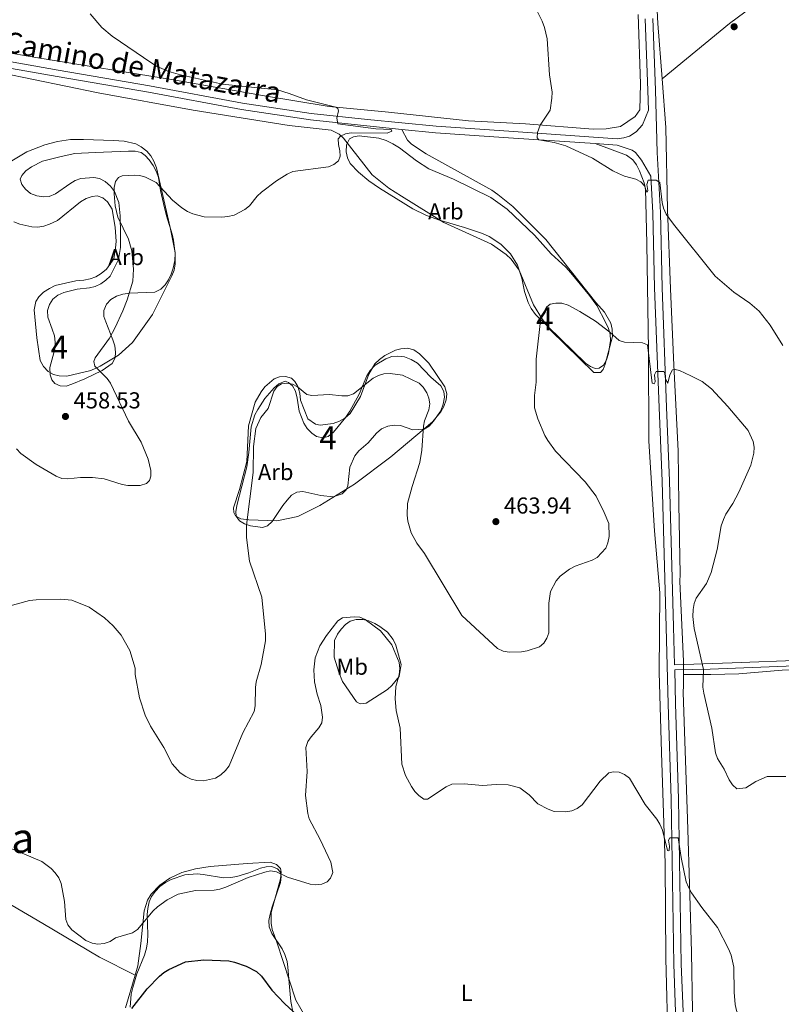
# Model space of a CAD drawing. Units: metres. Extents: x 587185 to 594086, y 4710473 to 4715189.
# Drawn here: x 587506 to 587836, y 4713712 to 4714139 of the extents above; entities that cross this region are included whole.
import ezdxf
from ezdxf.enums import TextEntityAlignment as Align

# ---------------------------------------------------------------- set-up
doc = ezdxf.new("R2010")
doc.units = ezdxf.units.M
doc.header["$MEASUREMENT"] = 0
doc.linetypes.add('DGN Style 3', pattern=[104.17988, 74.4142, -29.76568])
for name, color, linetype, lineweight in [('Nivel 21', 7, 'Continuous', 0), ('Nivel 35', 7, 'Continuous', 0), ('Nivel 36', 7, 'Continuous', 0), ('Nivel 37', 7, 'Continuous', 0), ('Nivel 4', 7, 'Continuous', 0), ('Nivel 41', 7, 'Continuous', 0), ('Nivel 44', 7, 'Continuous', 0), ('Nivel 45', 7, 'Continuous', 0), ('Nivel 48', 7, 'Continuous', 0), ('Nivel 5', 7, 'Continuous', 0), ('Nivel 57', 7, 'Continuous', 0), ('Nivel 7', 7, 'Continuous', 0)]:
    doc.layers.add(name, color=color, linetype=linetype, lineweight=lineweight)
doc.styles.add('Style-Arial', font='txt')
doc.styles.add('Style-Arial Narrow', font='txt')
doc.styles.add('Style-Helvetica-Narrow-Oblique', font='txt')
doc.styles.add('Style-Times New Roman', font='txt')

# ---------------------------------------------------------------- blocks, each defined once
blk = doc.blocks.new('5PATER')
at = {"layer": 'Nivel 7', "linetype": 'Continuous', "lineweight": 0}
h = blk.add_hatch(color=51, dxfattribs=at)
edge = h.paths.add_edge_path()
edge.add_ellipse((0, 0.1), major_axis=(-11, -11.1), ratio=0.999422, start_angle=0, end_angle=360)

msp = doc.modelspace()

# ---------------------------------------------------------------- linework, layer by layer
at = {"layer": 'Nivel 21', "color": 7, "linetype": 'Continuous', "lineweight": 0}
for points in [[(587403.19, 4714139.49, 455.33), (587417.64, 4714137.74, 455.22), (587456.61, 4714129.84, 455.01), (587488.08, 4714123.59, 456.57), (587522.33, 4714117.56, 457.06), (587561.92, 4714110.74, 458.94), (587602.26, 4714103.22, 460.9), (587632.06, 4714098.72, 461.39), (587656.41, 4714096.15, 462.21), (587686.18, 4714093.22, 462.62), (587717.81, 4714091.05, 461.8), (587764.68, 4714087.84, 461.23), (587767.61, 4714088.15, 461.06), (587770.13, 4714088.86, 460.98), (587772.96, 4714090.81, 460.82), (587775.75, 4714093.9, 460.74), (587778.33, 4714100.24, 460.74)], [(587789.64, 4713859.7, 468.5), (587789.2, 4713876.13, 468.06), (587787.46, 4713939.43, 467.82), (587786.18, 4713971.41, 466.92), (587784.21, 4714023.21, 464.3), (587783.49, 4714055.78, 462.42), (587782.09, 4714081.86, 461.35), (587781.33, 4714108.82, 460.45), (587780.15, 4714139.9, 459.88)], [(587796.69, 4713473.03, 471.21), (587797.14, 4713476.3, 470.92), (587801.01, 4713509.42, 469.94), (587801.72, 4713525.04, 469.68), (587802.04, 4713540.6, 469.6), (587801.72, 4713566.5, 469.86), (587800.22, 4713597.28, 470.76), (587798.79, 4713628.44, 472.64), (587797.09, 4713656.77, 473.95), (587794.95, 4713683.31, 474.28), (587793.31, 4713709.39, 474.44), (587792.53, 4713729.91, 473.95), (587791.34, 4713801.63, 470.27), (587790.1, 4713842.77, 468.96), (587789.7, 4713857.54, 468.56), (587805.15, 4713857.75, 464.58), (587837.98, 4713859.04, 460.04), (587875.31, 4713859.9, 458.43), (587909.85, 4713861.18, 454.72), (587941.61, 4713861.83, 451.29), (587962.42, 4713861.18, 449.92), (587976.1, 4713859.28, 448.34), (587986.62, 4713855.2, 447.06)]]:
    msp.add_polyline3d(points, dxfattribs=at)
at = {"layer": 'Nivel 21', "color": 7, "linetype": 'DGN Style 3', "lineweight": 0}
for points in [[(587778.33, 4714100.24, 460.74), (587778.1, 4714108.71, 460.45), (587776.92, 4714139.77, 459.88)], [(587222.88, 4714081.13, 455.86), (587232.88, 4714083.62, 455.99), (587256.48, 4714089.96, 456.48), (587267.64, 4714092.95, 457.18), (587284.21, 4714098.14, 457.75), (587295.14, 4714102.07, 457.82), (587311.2, 4714108.62, 457.46), (587316.52, 4714111, 457.22), (587344.59, 4714124.29, 457.14), (587356.29, 4714129.31, 456.78), (587364.25, 4714132.02, 456.5), (587372.38, 4714134.24, 456.2), (587380.62, 4714135.96, 455.86), (587388.8, 4714137.15, 455.5), (587402.98, 4714136.7, 455.33), (587417.19, 4714134.98, 455.22), (587456.06, 4714127.1, 455.01), (587487.57, 4714120.84, 456.57), (587521.86, 4714114.81, 457.06), (587561.43, 4714108, 458.94), (587601.8, 4714100.46, 460.9), (587631.7, 4714095.95, 461.39), (587656.13, 4714093.38, 462.21), (587671.4, 4714091.87, 462.42)], [(587671.4, 4714091.87, 462.42), (587685.94, 4714090.43, 462.62), (587717.62, 4714088.27, 461.8), (587755.26, 4714085.69, 461.34)], [(587755.26, 4714085.69, 461.34), (587764.73, 4714085.04, 461.23), (587771.24, 4714082.89, 461.39), (587772.73, 4714081.86, 461.56), (587775.34, 4714078.48, 461.56), (587779.4, 4714071.54, 461.77), (587780.26, 4714055.66, 462.42), (587780.98, 4714023.11, 464.3), (587782.95, 4713971.28, 466.92), (587784.23, 4713939.32, 467.82), (587785.96, 4713876.04, 468.06), (587786.87, 4713842.68, 468.96), (587788.11, 4713801.55, 470.27), (587789.29, 4713729.83, 473.95), (587790.08, 4713709.23, 474.44), (587791.72, 4713683.08, 474.28), (587793.86, 4713656.54, 473.95), (587795.56, 4713628.27, 472.64), (587796.98, 4713597.13, 470.76), (587798.48, 4713566.4, 469.86), (587798.53, 4713562.53, 469.82)], [(587789.64, 4713859.7, 468.5), (587814.64, 4713860.56, 463.21), (587851.32, 4713861.85, 460), (587894.02, 4713862.71, 456.06), (587927.28, 4713864.21, 452.48), (587946.74, 4713864, 450.6), (587961.76, 4713863.35, 449.91), (587972.49, 4713862.28, 448.65), (587981.07, 4713859.92, 447.71), (587986.86, 4713857.34, 447)]]:
    msp.add_polyline3d(points, dxfattribs=at)
at = {"layer": 'Nivel 35', "color": 92, "linetype": 'DGN Style 3', "lineweight": 0}
for points in [[(587709.93, 4714062.37, 467.98), (587717.08, 4714057.29, 468.06), (587728.87, 4714045.94, 468.31), (587736.16, 4714037.92, 468.31), (587742.43, 4714032.09, 468.56), (587744.61, 4714029.68, 468.56), (587752.76, 4714019.88, 468.72), (587755.89, 4714015.45, 468.8), (587759.82, 4714007.93, 469.21), (587760.94, 4714005.5, 469.86), (587761.65, 4714003.06, 470.11), (587761.87, 4714000.28, 470.27), (587761.02, 4713994.62, 471.01), (587760.09, 4713991.98, 471.09), (587758.76, 4713989.58, 471.34), (587756.98, 4713988.31, 471.34), (587755.27, 4713988.19, 471.34), (587753.12, 4713989.04, 471.34), (587750.96, 4713990.47, 471.34), (587729.3, 4714011.59, 470.6), (587727.45, 4714014.16, 470.6), (587726.08, 4714016.75, 470.6), (587724.58, 4714021.63, 470.44), (587723.47, 4714027.41, 470.44), (587721.55, 4714032.93, 470.27), (587718.49, 4714037.85, 470.11), (587714.31, 4714042.1, 470.03), (587709.16, 4714045.42, 469.94), (587706.35, 4714046.67, 469.86), (587698.6, 4714049.36, 469.7), (587687.24, 4714052.62, 469.13), (587681.79, 4714054.71, 468.88), (587676.17, 4714057.45, 468.64), (587661.65, 4714066.37, 468.8), (587657, 4714069.54, 468.8), (587652.5, 4714073.29, 469.21), (587648.98, 4714077.14, 469.21), (587647.78, 4714079.48, 469.21), (587647.15, 4714082.09, 469.21), (587647.41, 4714085.12, 469.13), (587648.66, 4714087.76, 469.04), (587650.36, 4714088.7, 469.04), (587652.89, 4714089, 469.04), (587661.34, 4714088.05, 469.04), (587664.55, 4714087.05, 469.04), (587667.44, 4714085.65, 469.04), (587670.35, 4714083.83, 469.04), (587677.67, 4714078.26, 469.04), (587683.07, 4714074.78, 469.04), (587693.72, 4714070.28, 469.04), (587709.93, 4714062.37, 467.98)], [(587548.46, 4714035.47, 467.27), (587549.33, 4714040.64, 466.28), (587549.36, 4714046.62, 465.63), (587549.19, 4714054.38, 465.14), (587548.65, 4714060.1, 465.06), (587546.75, 4714064.97, 464.65), (587544.98, 4714067.3, 464.57), (587542.72, 4714069.3, 464.57), (587540.16, 4714070.55, 464.81), (587537.7, 4714070.98, 464.81), (587532.06, 4714070.53, 465.22), (587529.71, 4714069.66, 465.14), (587527.36, 4714068.3, 465.22), (587521.08, 4714063.91, 465.22), (587518.4, 4714062.78, 465.06), (587515.87, 4714062.64, 465.22), (587513.08, 4714062.99, 465.3), (587510.36, 4714064.08, 465.3), (587508.19, 4714065.91, 465.22), (587506.51, 4714067.92, 465.22), (587505.88, 4714070.28, 465.22), (587506.5, 4714071.93, 465.22), (587508.26, 4714073.85, 465.3), (587510.76, 4714075.62, 465.22), (587515.45, 4714078.02, 465.38), (587523.66, 4714080.16, 466.12), (587529.53, 4714081.36, 466.12), (587538.27, 4714081.8, 466.61), (587552.82, 4714082.45, 466.37), (587555.69, 4714082.43, 466.37), (587558.24, 4714081.83, 466.37), (587559.98, 4714080.56, 466.37), (587561.74, 4714078.72, 466.37), (587563.51, 4714076.22, 466.37), (587564.88, 4714073.47, 466.37), (587565.76, 4714070.95, 466.37), (587566.7, 4714065.41, 466.45), (587567.97, 4714059.71, 467.27), (587569.32, 4714054.42, 467.35), (587571.79, 4714046.38, 468.66), (587572.34, 4714043.77, 468.58), (587573.04, 4714037.98, 468.66), (587572.86, 4714034.95, 468.66), (587572.19, 4714031.74, 468.66), (587571.35, 4714029.02, 468.66), (587570.18, 4714026.62, 468.58), (587568.76, 4714024.47, 468.49), (587566.83, 4714022.62, 468.49), (587564.24, 4714021.34, 468.33), (587553.29, 4714020.85, 468.41), (587550.27, 4714020.46, 468.41), (587547.59, 4714019.58, 468.41), (587545.09, 4714018.05, 468.66), (587543.25, 4714016.04, 469.15), (587542.08, 4714013.4, 469.15), (587542.06, 4714010.7, 469.64), (587542.93, 4714008.35, 470.29), (587546.05, 4714000.56, 470.54), (587546.84, 4713998.04, 470.46), (587547.23, 4713995.27, 470.38), (587546.96, 4713992.73, 470.13), (587545.7, 4713990.33, 470.05), (587541.43, 4713987.37, 469.97), (587533.91, 4713983.68, 469.72), (587528.23, 4713981.35, 469.56), (587525.8, 4713980.56, 469.23), (587523.17, 4713980.66, 468.98), (587520.78, 4713981.68, 468.9), (587519.52, 4713983.2, 468.74), (587518.81, 4713985.48, 468.49), (587518.74, 4713988.58, 468.41), (587520.86, 4713996.57, 467.92), (587521.04, 4713999.6, 467.76), (587520.65, 4714002.37, 467.68), (587519.76, 4714005.3, 467.68), (587517.77, 4714010.49, 467.43), (587517.62, 4714013.35, 467.43), (587518.54, 4714015.99, 467.43), (587520.05, 4714018.23, 467.43), (587522.14, 4714020, 467.59), (587524.81, 4714021.12, 467.68), (587530.59, 4714022.55, 467.59), (587535.89, 4714023.16, 468.08), (587538.34, 4714023.71, 468.17), (587540.76, 4714024.91, 468.25), (587542.94, 4714026.43, 468.17), (587544.78, 4714028.19, 467.84), (587548.46, 4714035.47, 467.27)], [(587645.47, 4713933.84, 473.75), (587641.58, 4713932.53, 473.67), (587636.16, 4713933.14, 473.67), (587628.43, 4713934.85, 473.67), (587625.74, 4713934.55, 473.58), (587623.56, 4713933.27, 473.58), (587621.56, 4713931.02, 473.58), (587619.73, 4713928.77, 473.58), (587615.14, 4713921.8, 473.75), (587613.06, 4713919.95, 473.67), (587610.86, 4713919.25, 473.34), (587605.77, 4713919.95, 472.93), (587603.14, 4713920.88, 472.44), (587600.9, 4713922.13, 471.95), (587599.46, 4713924.07, 471.62), (587599.42, 4713925.95, 471.38), (587599.77, 4713928.82, 471.38), (587604.14, 4713945.6, 471.29), (587604.99, 4713951.68, 471.13), (587605.97, 4713962.91, 471.13), (587607.65, 4713968.02, 471.38), (587608.83, 4713970.42, 471.29), (587611.91, 4713975.23, 471.21), (587615.98, 4713979.82, 471.87), (587618.07, 4713981.59, 472.03), (587620.74, 4713982.63, 472.03), (587622.23, 4713982.17, 472.11), (587623.98, 4713980.65, 472.44), (587625.18, 4713978.31, 472.6), (587625.9, 4713975.38, 472.52), (587626.76, 4713969.67, 473.09), (587628.84, 4713964.48, 473.01), (587630.36, 4713962.22, 473.09), (587632.29, 4713960.14, 473.09), (587634.37, 4713958.63, 473.01), (587637.16, 4713958.04, 473.01), (587639.44, 4713958.74, 473.01), (587641.69, 4713960.59, 472.93), (587647.02, 4713967.09, 472.77), (587648.85, 4713969.67, 472.52), (587652.86, 4713977.04, 471.7), (587656.2, 4713985.05, 471.21), (587657.62, 4713987.37, 471.29), (587659.78, 4713989.55, 471.29), (587664.46, 4713992.35, 471.29), (587667.06, 4713993.31, 471.29), (587669.67, 4713993.53, 471.38), (587672.46, 4713993.18, 471.46), (587675.35, 4713992.02, 471.46), (587678.09, 4713990.45, 471.46), (587683.87, 4713984.44, 471.54), (587688.29, 4713980.61, 471.54), (587689.57, 4713978.18, 471.87), (587689.79, 4713975.73, 472.11), (587689.28, 4713972.7, 472.03), (587688.2, 4713969.81, 472.03), (587685.11, 4713965.32, 472.44), (587683.19, 4713963.23, 472.77), (587681.1, 4713961.8, 472.77), (587676.19, 4713961.52, 472.85), (587670.75, 4713963.53, 472.77), (587668.05, 4713963.55, 472.77), (587665.28, 4713963.16, 472.85), (587662.6, 4713962.04, 473.01), (587660.35, 4713960.19, 473.09), (587656.68, 4713955.94, 473.18), (587652.75, 4713952.41, 473.42), (587651, 4713950.33, 473.42), (587648.82, 4713945.37, 473.83), (587647.93, 4713937.33, 473.83), (587647.15, 4713935.6, 473.75), (587645.47, 4713933.84, 473.75)], [(587553.51, 4713711.25, 481.56), (587553.96, 4713716.91, 480.74), (587554.63, 4713719.79, 480.42), (587556.46, 4713725.72, 480.01), (587559.8, 4713733.81, 478.62), (587560.55, 4713736.77, 478.45), (587560.98, 4713739.56, 478.04), (587561.24, 4713742.68, 477.96), (587560.96, 4713751.34, 477.23), (587561.15, 4713754.05, 477.06), (587561.74, 4713756.92, 477.06), (587562.83, 4713759.24, 476.98), (587564.5, 4713761.57, 476.65), (587566.42, 4713763.49, 476.41), (587568.84, 4713765.26, 476.33), (587571.34, 4713766.63, 476.08), (587577.19, 4713768.56, 475.34), (587582.58, 4713769.01, 474.94), (587585.2, 4713768.82, 474.69), (587594.07, 4713767.3, 474.2), (587597.18, 4713767.45, 474.2), (587599.78, 4713767.92, 474.2), (587604.98, 4713769.5, 474.2), (587610.01, 4713771.5, 474.85), (587612.46, 4713772.04, 475.02), (587614.99, 4713772.18, 475.02), (587617.46, 4713771.25, 475.43), (587618.64, 4713769.89, 475.92), (587619.01, 4713767.93, 476.16), (587618.66, 4713765.31, 476.24), (587616.97, 4713760.28, 476.74), (587615.05, 4713754.67, 476.82), (587614.22, 4713751.55, 477.14), (587613.71, 4713748.84, 477.47), (587613.77, 4713746.06, 477.72), (587614.9, 4713743.14, 477.8), (587619.46, 4713736.53, 478.78), (587620.66, 4713734.1, 478.78), (587621.55, 4713731.09, 479.19), (587621.93, 4713728.56, 479.52), (587622.61, 4713719.99, 479.84), (587623.16, 4713713.7, 480.91), (587624.26, 4713708.41, 481.4)]]:
    msp.add_polyline3d(points, dxfattribs=at)
at = {"layer": 'Nivel 36', "color": 92, "linetype": 'Continuous', "lineweight": 0}
for points in [[(587784.26, 4714113.86, 460.03), (587782.38, 4714137.82, 460.03), (587780.41, 4714178.28, 458.72), (587779.13, 4714214, 457), (587779.07, 4714215.93, 456.96), (587777.51, 4714234.37, 454.66), (587777.33, 4714241.64, 454.44), (587776.43, 4714300.87, 452.96), (587776.04, 4714315.08, 452.64), (587775.41, 4714322.58, 452.31), (587774.26, 4714327.45, 452.05), (587773.13, 4714330.49, 451.87), (587764.5, 4714350.12, 450.41), (587758.05, 4714366.27, 448.45), (587755.47, 4714372.72, 447.98), (587746.09, 4714396.19, 447.57), (587732.56, 4714431.11, 445.65), (587728.29, 4714442.72, 445.75), (587723.15, 4714458.45, 446.15), (587723.07, 4714461.92, 446.15), (587724.07, 4714463.68, 446.15), (587732.6, 4714464.33, 445.87)], [(587784.26, 4714113.86, 460.03), (587813.51, 4714137.74, 457.74), (587840.71, 4714158.07, 458.23), (587869.97, 4714181.3, 457.49), (587888, 4714194.79, 456.43), (587892.68, 4714197.67, 456.51), (587900.46, 4714200.96, 456.43)], [(587773.8, 4714141.71, 459.51), (587774.88, 4714111.62, 460.08), (587774.56, 4714100.41, 460.16), (587772.58, 4714097.42, 460.16), (587766.13, 4714093.1, 460.49), (587760.01, 4714092.15, 460.82), (587754.29, 4714092.02, 460.82), (587724.95, 4714094.23, 461.47), (587700.21, 4714095.56, 462.21), (587665.52, 4714099.38, 462.7), (587639.86, 4714101.83, 462.21), (587610.87, 4714106.59, 461.55), (587573.17, 4714113.28, 460.98), (587512.66, 4714122.98, 457.38), (587482.68, 4714128.2, 455.99), (587435.94, 4714136.82, 454.68), (587408.41, 4714141.94, 454.68)], [(587497.6, 4714116.39, 457.03), (587539.68, 4714107.67, 457.52), (587580.84, 4714100.16, 459.97), (587622.54, 4714093.55, 461.28), (587640.75, 4714091.5, 462.02), (587644.22, 4714089.86, 462.02), (587645.98, 4714088.1, 462.02), (587658.53, 4714072.1, 461.94), (587665.77, 4714066.37, 461.94), (587671.17, 4714062.97, 461.94), (587689.59, 4714051.44, 464.06), (587710.24, 4714042.16, 464.64), (587716.56, 4714037.64, 464.8), (587718.74, 4714035.56, 464.8), (587722.2, 4714030.89, 464.8), (587728.42, 4714015.73, 465.37), (587732.41, 4714009.43, 465.53), (587736.03, 4714004.6, 465.78), (587754.6, 4713986.45, 468.07), (587757.54, 4713986.51, 468.07), (587758.66, 4713987.68, 468.07), (587759.51, 4713989.99, 467.99), (587762.76, 4714002.01, 467.01), (587762.61, 4714005.2, 466.52), (587761.98, 4714007.8, 466.35), (587759.26, 4714012.57, 465.53), (587755.48, 4714016.74, 465.45), (587733.84, 4714044.16, 462.84), (587719.54, 4714058.48, 462.75), (587713.04, 4714063.66, 462.59), (587710.46, 4714065.48, 462.59), (587681.97, 4714081.21, 462.67), (587675.49, 4714085.48, 462.26), (587673.74, 4714087.25, 462.26), (587671.4, 4714091.87, 462.42)], [(587793.55, 4713855.54, 467.56), (587793.51, 4713861.29, 467.56), (587791.92, 4713895.78, 467.06), (587792.1, 4713898.98, 467.06), (587791.5, 4713929.4, 467.88), (587791.24, 4713952.46, 467.8), (587789.27, 4713989.65, 466.49), (587787.88, 4714022.75, 464.04), (587786.54, 4714057.17, 462.08), (587785.91, 4714092.74, 460.03), (587784.26, 4714113.86, 460.03)], [(587500.09, 4714076.86, 459.09), (587508.65, 4714082.12, 459.58), (587516.52, 4714085.16, 459.33), (587522.05, 4714086.67, 459.17), (587527.59, 4714087.45, 458.84), (587533.24, 4714087.41, 458.1), (587546.26, 4714087.05, 457.94), (587550.92, 4714086.82, 458.6), (587555.94, 4714085.62, 458.68), (587558.34, 4714084.29, 458.84), (587560.68, 4714082.46, 458.92), (587562.44, 4714080.45, 458.92), (587563.8, 4714078.03, 459.09), (587564.93, 4714075.19, 459.58), (587570.9, 4714049.3, 462.2), (587573.02, 4714038.47, 462.2), (587572.97, 4714033.4, 462.52), (587572.54, 4714030.85, 462.6), (587571.62, 4714028.29, 462.85), (587563.15, 4714011.58, 464.65), (587554.5, 4713999.44, 463.91), (587548.49, 4713993.99, 463.01), (587540.58, 4713989.15, 461.7), (587536.52, 4713987.34, 461.54), (587526.02, 4713984.9, 460.8), (587522.75, 4713984.99, 460.56), (587520.2, 4713985.51, 460.4), (587517.96, 4713986.85, 460.23), (587515.87, 4713989.01, 459.99), (587514.5, 4713991.68, 459.66), (587512.98, 4714001.46, 459.41), (587511.89, 4714013.55, 459.25), (587512.63, 4714017.25, 459.25), (587513.89, 4714019.32, 459.09), (587515.97, 4714021.25, 458.84), (587518.47, 4714022.86, 458.76), (587521.06, 4714024.14, 458.76), (587529.94, 4714026.22, 459.25), (587533.45, 4714026.46, 459.74), (587536.14, 4714027.01, 459.99), (587538.65, 4714027.97, 459.99), (587540.99, 4714029.33, 459.99), (587543.32, 4714031.18, 460.07), (587546.41, 4714035.75, 460.64), (587547.21, 4714040.43, 460.64), (587547.39, 4714043.46, 460.64), (587547.01, 4714049.26, 460.31), (587545.69, 4714057.33, 459.99), (587543.66, 4714060.4, 459.82), (587541.65, 4714062.24, 459.74), (587539.26, 4714063, 459.66), (587537.06, 4714062.71, 459.58), (587534.46, 4714061.83, 459.5), (587532.04, 4714060.38, 459.41), (587521.99, 4714052.39, 459.25), (587518.59, 4714050.76, 458.68), (587516.07, 4714049.97, 458.51), (587513.46, 4714049.5, 458.43), (587510.92, 4714049.61, 458.27), (587505.66, 4714050.8, 457.86), (587503.02, 4714051.72, 457.78)], [(587755.26, 4714085.69, 461.34), (587768.78, 4714080.75, 461.34), (587771.53, 4714078.6, 461.34), (587773.14, 4714076.43, 461.34), (587774.42, 4714073.84, 461.34), (587776.42, 4714068.65, 461.34), (587777.05, 4714066.05, 461.43), (587777.57, 4714042.41, 463.63), (587778.27, 4713996.04, 466.42), (587778.5, 4713956.61, 468.62), (587780.99, 4713917.8, 467.64), (587783.23, 4713890.94, 467.48), (587782.93, 4713856.48, 468.3), (587784.03, 4713821.66, 469.52), (587785.51, 4713773.58, 472.3), (587785.93, 4713732.36, 474.6), (587786.8, 4713693.27, 475.25), (587790.28, 4713657.92, 474.35), (587792.58, 4713617.14, 471.98), (587795.6, 4713569.68, 470.02), (587796.31, 4713567.24, 470.02), (587798.53, 4713562.53, 469.82)], [(587635.85, 4713928.72, 468.43), (587626.22, 4713924, 468.18), (587617.18, 4713922.17, 467.69), (587604.98, 4713922.55, 465.98), (587601.53, 4713923.05, 465.81), (587599.21, 4713924.31, 465.49), (587598.45, 4713925.68, 465.32), (587598.32, 4713927.8, 465.24), (587600.92, 4713935.72, 465), (587604.17, 4713947.82, 464.75), (587604.89, 4713963.29, 464.67), (587607.69, 4713973.58, 464.75), (587610.29, 4713978.06, 464.75), (587611.88, 4713980.22, 464.75), (587615.98, 4713983.67, 464.83), (587618.33, 4713984.54, 464.83), (587620.94, 4713984.68, 464.83), (587623.5, 4713983.92, 465), (587625, 4713982.56, 465.24), (587626.28, 4713980.3, 465.49), (587627.08, 4713977.45, 465.49), (587627.39, 4713974.51, 466.06), (587630.6, 4713966.4, 467.2), (587633.92, 4713964.02, 467.2), (587635.98, 4713963.58, 467.2), (587641.6, 4713964.36, 467.2), (587644.28, 4713965.31, 467.04), (587646.63, 4713966.59, 466.96), (587648.95, 4713968.69, 466.88), (587653.46, 4713975.99, 466.8), (587657.08, 4713985.72, 466.14), (587659.68, 4713990.2, 465.98), (587661.61, 4713992.12, 465.81), (587663.94, 4713993.81, 465.57), (587668.55, 4713996.12, 465.57), (587670.99, 4713996.75, 465.49), (587673.77, 4713996.98, 465.32), (587676.57, 4713996.22, 465.16), (587679.06, 4713994.48, 465.16), (587683, 4713990.47, 465.16), (587690.01, 4713980.24, 465.16), (587690.9, 4713977.23, 465.16), (587690.63, 4713974.53, 465.16), (587689.63, 4713971.72, 465.16), (587688.29, 4713969.4, 465.16), (587684.62, 4713964.98, 465.24), (587666.64, 4713949.86, 466.63), (587650.78, 4713938.05, 467.69), (587635.85, 4713928.72, 468.43)], [(587645.64, 4713852.4, 472.17), (587643.99, 4713856.45, 472.26), (587642.05, 4713863.04, 472.01), (587642.21, 4713870.24, 471.93), (587643.38, 4713872.97, 471.93), (587644.97, 4713875.13, 471.76), (587646.89, 4713877.13, 471.6), (587648.98, 4713878.57, 471.36), (587651.5, 4713879.28, 471.27), (587654.45, 4713879.27, 471.19), (587657, 4713878.75, 470.95), (587659.64, 4713877.58, 470.78), (587661.88, 4713876.32, 470.62), (587665.12, 4713873.86, 470.54), (587667.65, 4713870.72, 470.38), (587668.77, 4713868.13, 470.29), (587671, 4713859.75, 470.38), (587670.13, 4713854.58, 471.03), (587667.03, 4713850.75, 471.27), (587665.18, 4713848.99, 471.76), (587655.82, 4713843.05, 472.75), (587653.21, 4713842.75, 472.66), (587651.64, 4713843.61, 472.66), (587645.64, 4713852.4, 472.17)], [(587882.04, 4713858.56, 459.17), (587853.92, 4713857.94, 461.48), (587844.68, 4713857.65, 461.56), (587836.26, 4713857.3, 462.05), (587817.48, 4713855.82, 464.84), (587805.38, 4713855.55, 465.73), (587793.55, 4713855.54, 467.56)], [(587806.58, 4713471.73, 470.09), (587802.58, 4713478.76, 469.6), (587802.34, 4713482.03, 469.36), (587802.55, 4713487.11, 469.11), (587805.76, 4713515.73, 469.27), (587805.77, 4713530.21, 469.27), (587803.91, 4713588.02, 469.85), (587802.09, 4713622.42, 471.56), (587801.61, 4713651.12, 473.61), (587801.52, 4713658.73, 473.69), (587801.18, 4713666.99, 473.69), (587799.07, 4713688.05, 474.1), (587797.36, 4713709.69, 473.69), (587796.96, 4713735.13, 473.28), (587796.25, 4713759.9, 471.4), (587795.19, 4713792.93, 469.6), (587793.4, 4713847.63, 467.88), (587793.58, 4713850.66, 467.56), (587793.55, 4713855.54, 467.56)], [(587406.23, 4713809.93, 470.07), (587439.69, 4713791.44, 473.26), (587477.4, 4713769.94, 473.5), (587515.69, 4713747.56, 471.78), (587540.15, 4713732.89, 472.36), (587555.64, 4713725.1, 473.67)], [(587555.64, 4713725.1, 473.67), (587556.79, 4713729.08, 473.22), (587558.22, 4713738.77, 471.66), (587559.62, 4713753.03, 470.03), (587560.99, 4713757.64, 469.78), (587562.57, 4713760.22, 469.54), (587566.41, 4713764.15, 469.05), (587570.68, 4713767.19, 468.96), (587575.86, 4713769.68, 468.72), (587581.88, 4713771.2, 468.56), (587588.15, 4713772.16, 468.47), (587604.32, 4713773.5, 468.8), (587614.21, 4713774.04, 470.27), (587617.02, 4713773.04, 470.6), (587618.77, 4713771.36, 470.6), (587619.05, 4713769.74, 470.68), (587618.71, 4713766.86, 470.76), (587614.61, 4713752.21, 472.48), (587614.63, 4713747.71, 473.14), (587615.1, 4713744.86, 473.14), (587617.11, 4713739.34, 473.87), (587625.44, 4713714.32, 474.12), (587629.7, 4713706.73, 474.28)], [(587551.55, 4713710.96, 475.26), (587555.64, 4713725.1, 473.67)]]:
    msp.add_polyline3d(points, dxfattribs=at)
at = {"layer": 'Nivel 4', "color": 30, "linetype": 'Continuous', "lineweight": 30, "elevation": 475, "flags": 128}
msp.add_lwpolyline([(587554.18, 4713710.62), (587560.91, 4713719.18), (587566.27, 4713724.6), (587568.14, 4713726.28), (587570.26, 4713727.61), (587577.56, 4713730.86), (587585.44, 4713731.75), (587596.27, 4713731.25), (587598.73, 4713730.8), (587603.78, 4713729.06), (587608.29, 4713726.68), (587610.43, 4713724.61), (587615.03, 4713718.62), (587620.39, 4713712.83), (587630.02, 4713704.06)], dxfattribs=at)
at = {"layer": 'Nivel 5', "color": 30, "linetype": 'Continuous', "lineweight": 0, "flags": 128}
for points, elevation in [([(587729.88, 4714143.48), (587732.15, 4714138.85), (587733.18, 4714136.07), (587734.38, 4714131.11), (587735.41, 4714115.49), (587736.54, 4714108.02), (587736.48, 4714105.38), (587735.64, 4714100.27), (587731.3, 4714093.76), (587730.23, 4714090.48), (587730.04, 4714088.2), (587730.79, 4714087.29), (587737.45, 4714086.2), (587742.42, 4714084.75), (587754.03, 4714079.34), (587762.93, 4714073.93), (587765.36, 4714072.75), (587767.91, 4714071.64), (587772.78, 4714070.26), (587775.02, 4714069.06), (587776.8, 4714067.29), (587777.1, 4714065.74), (587777.75, 4714064.64), (587778.01, 4714065.34), (587777.67, 4714067.99), (587778.2, 4714069.84), (587781.63, 4714069.9), (587783.24, 4714068.86), (587784.24, 4714060.18), (587784.84, 4714057.7), (587785.99, 4714055.14), (587789.18, 4714050.72), (587807.23, 4714028.28), (587815.29, 4714021.3), (587822.28, 4714016.58), (587826.33, 4714013.02), (587831.14, 4714007.01), (587836.63, 4713998.22)], 460), ([(587660.1, 4714092.16), (587643.54, 4714094.24), (587643.17, 4714096.7), (587643.94, 4714099.86), (587643.57, 4714100.9), (587642.71, 4714101.49), (587630.01, 4714104.67), (587622.46, 4714107.48), (587617.44, 4714108.98), (587593.61, 4714111.54), (587575.33, 4714115.47), (587570.28, 4714116.98), (587565.23, 4714119.19), (587562.85, 4714120.64), (587545.71, 4714132.33), (587541.28, 4714136.06), (587536.22, 4714142.03)], 460), ([(587504.25, 4713953.34), (587506.15, 4713951.35), (587512.68, 4713946.57), (587521.37, 4713941.46), (587523.94, 4713940.46), (587526.44, 4713940.26), (587532, 4713940.85), (587537.21, 4713940.84), (587542.29, 4713940.36), (587550.02, 4713937.91), (587552.56, 4713937.45), (587557.85, 4713937.44), (587560.55, 4713938.29), (587561.92, 4713939.63), (587562.52, 4713941.42), (587562.45, 4713943.92), (587561.98, 4713946.39), (587561.26, 4713948.83), (587558.23, 4713956.16), (587552.79, 4713965.35), (587545.04, 4713981.77), (587543.5, 4713983.86), (587538.18, 4713989.25), (587537.79, 4713991.15), (587538.32, 4713992.78), (587544.55, 4714001.38), (587547.01, 4714006), (587550.4, 4714013.18), (587552.26, 4714017.93), (587554.72, 4714025.99), (587554.91, 4714031.25), (587554.28, 4714039.19), (587552.84, 4714044.24), (587548.19, 4714053.8), (587547.07, 4714058.72), (587546.53, 4714063.98), (587546.65, 4714066.62), (587547.21, 4714069.22), (587548.45, 4714070.97), (587550.05, 4714071.76), (587555.19, 4714072.07), (587557.74, 4714071.85), (587560.15, 4714071.2), (587564.77, 4714068.78), (587571.94, 4714061.14), (587575.87, 4714057.88), (587578.32, 4714056.29), (587580.66, 4714055.27), (587585.63, 4714053.99), (587593.28, 4714053.78), (587595.95, 4714054.08), (587598.57, 4714054.63), (587603.31, 4714057.17), (587605.22, 4714058.78), (587608.6, 4714062.89), (587610.54, 4714064.67), (587616.98, 4714069.62), (587621.62, 4714072.38), (587624.11, 4714073.58), (587639.5, 4714075.66), (587641.86, 4714076.7), (587643.83, 4714078.28), (587644.57, 4714080.22), (587644.52, 4714082.63), (587643.83, 4714085.32), (587643.73, 4714087.82), (587644.69, 4714088.99), (587646.93, 4714089.99), (587649.41, 4714090.33), (587664.92, 4714090.18), (587667.07, 4714091.1), (587666.69, 4714091.85), (587660.1, 4714092.16)], 460), ([(587617.22, 4713980.41), (587619.15, 4713981.54), (587621.41, 4713981.81), (587624, 4713981.43), (587626.12, 4713980.27), (587630.2, 4713976.97), (587632.32, 4713976.46), (587639.98, 4713976.91), (587645.28, 4713976.27), (587648, 4713976.38), (587650.34, 4713977.26), (587658.98, 4713984.03), (587661.22, 4713985.21), (587663.61, 4713985.91), (587666.31, 4713986.05), (587671.61, 4713985.29), (587678.91, 4713981.86), (587680.67, 4713980.09), (587682.14, 4713977.63), (587683.13, 4713975.32), (587683.48, 4713972.79), (587683.08, 4713970.32), (587681.18, 4713965.55), (587680.68, 4713963.1), (587680, 4713952.72), (587679.12, 4713947.44), (587675.8, 4713937.07), (587673.78, 4713929.59), (587673.64, 4713924.54), (587674, 4713921.92), (587675.42, 4713916.91), (587677.8, 4713912.42), (587681.14, 4713907.92), (587697.34, 4713881.1), (587712.9, 4713866.76), (587715.3, 4713865.63), (587717.9, 4713865.12), (587723.3, 4713865.36), (587725.76, 4713865.79), (587731.06, 4713867.5), (587732.88, 4713869.04), (587734.18, 4713871.17), (587735.1, 4713873.6), (587735.12, 4713886.39), (587735.82, 4713891.44), (587738.24, 4713896.03), (587740, 4713898.14), (587744.11, 4713901.23), (587746.48, 4713902.47), (587753.87, 4713905.12), (587756.12, 4713906.22), (587759.77, 4713910.23), (587760.66, 4713912.56), (587761.24, 4713915.32), (587761.18, 4713920.94), (587759.18, 4713925.79), (587755.58, 4713932.75), (587750.86, 4713938.96), (587738, 4713952.3), (587734.68, 4713956.89), (587733.44, 4713959.06), (587730.39, 4713966.31), (587728.93, 4713971.17), (587728.95, 4713976.42), (587729.68, 4713982.19), (587729.62, 4713992.2), (587731.67, 4714010.29), (587734.04, 4714014.83), (587735.76, 4714016.01), (587738.18, 4714016.58), (587740.68, 4714016.47), (587743.52, 4714015.68), (587748.6, 4714012.96), (587755.42, 4714008.68), (587761.59, 4714003.92), (587765.56, 4714000.39), (587767.94, 4713999.61), (587775.72, 4713999.33), (587777.9, 4713998.44), (587779.86, 4713981.81), (587780.78, 4713981.59), (587781.17, 4713982.4), (587780.99, 4713985.47), (587781.64, 4713986.84), (587785.06, 4713986.86), (587785.46, 4713985.99), (587785.66, 4713983.51), (587786.67, 4713981.79), (587787.53, 4713985.38), (587788.75, 4713987.54), (587789.97, 4713987.78), (587791.74, 4713987.26), (587796.76, 4713985.03), (587801.62, 4713982.51), (587805.73, 4713979.41), (587812.82, 4713971.75), (587821.62, 4713961.34), (587823.74, 4713956.58), (587824.15, 4713954.11), (587823.96, 4713951.39), (587822.72, 4713946.26)], 465), ([(587499.87, 4713884.82), (587509.92, 4713887.54), (587512.73, 4713887.88), (587523.28, 4713888.22), (587528.24, 4713887.66), (587535.72, 4713884.69), (587542.35, 4713880.01), (587546.13, 4713876.56), (587549.64, 4713872.59), (587553.39, 4713865.83), (587555.62, 4713858.18), (587555.75, 4713855.54), (587557.62, 4713845.3), (587560.07, 4713837.78), (587562.39, 4713833.11), (587568.11, 4713823.79), (587571.76, 4713816.72), (587575.23, 4713812.87), (587577.62, 4713811.2), (587580, 4713810.04), (587582.43, 4713809.45), (587585.26, 4713809.43), (587590.56, 4713810.56), (587592.9, 4713811.97), (587594.89, 4713813.84), (587596.41, 4713815.84), (587602.34, 4713830.13), (587607.27, 4713839.47), (587607.75, 4713841.92), (587607.82, 4713849.86), (587608.16, 4713852.33), (587610.38, 4713859.87), (587612.18, 4713870.07), (587612.23, 4713872.96), (587610.59, 4713889.08), (587605.3, 4713904.66), (587604, 4713914.92), (587604, 4713920.26), (587606.86, 4713943.09), (587607.04, 4713954.36), (587607.97, 4713962.21), (587610.22, 4713966.87), (587613.37, 4713970.81), (587615.83, 4713978.34), (587617.22, 4713980.41)], 465), ([(587822.72, 4713946.26), (587817.59, 4713934.53), (587814.92, 4713929.69), (587811.86, 4713925.04), (587810.85, 4713922.75), (587809.86, 4713919.94), (587808.09, 4713909.66), (587805.51, 4713899.7), (587803.51, 4713894.97), (587798.95, 4713888.61), (587798.11, 4713886.25), (587797.7, 4713883.7), (587797.56, 4713880.59), (587798.16, 4713875.44), (587802.26, 4713857.59), (587801.96, 4713849.93), (587802.28, 4713847.45), (587805.88, 4713832.16), (587807.45, 4713821.48), (587808.25, 4713819.11), (587811.1, 4713814.48), (587813.3, 4713809.76), (587814.73, 4713807.64), (587816.63, 4713805.93), (587820.51, 4713806.36), (587824.86, 4713809.11), (587829.78, 4713811.22), (587837.91, 4713811.22)], 465), ([(587539.44, 4713738.53), (587542.26, 4713738.79), (587544.78, 4713739.75), (587547.17, 4713741.26), (587554.6, 4713743.4), (587556.64, 4713744.84), (587563.57, 4713752.98), (587565.4, 4713754.7), (587569.6, 4713757.81), (587574.29, 4713760.2), (587581.84, 4713761.76), (587589.89, 4713761.97), (587592.35, 4713762.38), (587594.96, 4713763.19), (587604.71, 4713767.41), (587611.95, 4713769.83), (587614.41, 4713770.28), (587617.02, 4713769.96), (587621.73, 4713767.64), (587631.65, 4713764.6), (587634.12, 4713764.23), (587636.72, 4713764.49), (587638.98, 4713765.57), (587640.39, 4713767.18), (587641.49, 4713769.68), (587640.53, 4713774.16), (587635.97, 4713783.87), (587631.16, 4713792.85), (587630.54, 4713795.27), (587629.59, 4713802.94), (587630.25, 4713813.4), (587629.71, 4713823.86), (587630.55, 4713826.44), (587631.96, 4713828.51), (587635.36, 4713832.42), (587636.62, 4713834.58), (587636.88, 4713836.93), (587636.19, 4713841.98), (587634.63, 4713846.98), (587633.52, 4713852.34), (587633.18, 4713857.57), (587633.8, 4713862.76), (587635.84, 4713867.9), (587638.73, 4713872.39), (587643.53, 4713878.77), (587645.6, 4713880.12), (587650.62, 4713880.55), (587653.19, 4713880.28), (587655.52, 4713879.36), (587662.13, 4713874.37), (587666.95, 4713868.3), (587668.1, 4713865.84), (587670.14, 4713860.66), (587670.49, 4713858.09), (587670.15, 4713855.3), (587668.73, 4713850.26), (587668.49, 4713844.96), (587668.96, 4713839.82), (587670.61, 4713832.27), (587671.32, 4713816.64), (587672.89, 4713811.65), (587675.55, 4713806.92), (587677, 4713804.78), (587678.71, 4713802.96), (587680.84, 4713801.47), (587682.5, 4713801.37), (587690.56, 4713806.78), (587693.01, 4713807.93), (587698.41, 4713808.05), (587706.29, 4713807.33), (587712.2, 4713807.81), (587717.42, 4713807.62), (587722.58, 4713806.29), (587726.59, 4713803.3), (587730.34, 4713799.43), (587734.81, 4713797.06), (587737.41, 4713796.06), (587742.49, 4713795.9), (587745.12, 4713796.33), (587747.37, 4713797.41), (587749.5, 4713798.95), (587757.38, 4713809.29), (587761.1, 4713812.78), (587763.07, 4713813.23), (587765.68, 4713813.09), (587767.97, 4713812.11), (587770.05, 4713810.48), (587776.91, 4713799.07), (587781.98, 4713792.74), (587783.26, 4713790.59), (587784.36, 4713788.01), (587786.58, 4713779.22), (587786.9, 4713779.03), (587787.28, 4713779.12), (587787.44, 4713781.1), (587787.07, 4713783.65), (587787.61, 4713784.66), (587791.25, 4713784.69), (587792.5, 4713776.1), (587794.72, 4713765.63), (587795.64, 4713763.3)], 470), ([(587501.21, 4713780.37), (587515.21, 4713774.34), (587519.28, 4713771.29), (587520.99, 4713769.47), (587522.55, 4713767.27), (587523.57, 4713764.8), (587525.08, 4713756.98), (587525.59, 4713749.26), (587526.52, 4713746.93), (587528.26, 4713744.81), (587534.34, 4713740.18), (587536.98, 4713739), (587539.44, 4713738.53)], 470), ([(587795.64, 4713763.3), (587796.96, 4713760.79), (587801.42, 4713754.4), (587808.23, 4713745.84), (587813.07, 4713736.5), (587814.24, 4713733.71), (587815.33, 4713728.56), (587815.56, 4713717.69), (587815.98, 4713712.32), (587816.5, 4713709.81), (587818.69, 4713705.1), (587825.79, 4713697.36), (587828.79, 4713693.33), (587830.17, 4713691.09), (587832.13, 4713686.37), (587838.71, 4713666.02)], 470)]:
    msp.add_lwpolyline(points, dxfattribs=dict(at, elevation=elevation))
at = {"layer": 'Nivel 57', "color": 92, "linetype": 'DGN Style 3', "lineweight": 0}
for points in [[(587709.93, 4714062.37, 467.98), (587693.72, 4714070.28, 469.04), (587683.07, 4714074.78, 469.04), (587677.67, 4714078.26, 469.04), (587670.35, 4714083.83, 469.04), (587667.44, 4714085.65, 469.04), (587664.55, 4714087.05, 469.04), (587661.34, 4714088.05, 469.04), (587652.89, 4714089, 469.04), (587650.36, 4714088.7, 469.04), (587648.66, 4714087.76, 469.04), (587647.41, 4714085.12, 469.13), (587647.15, 4714082.09, 469.21), (587647.78, 4714079.48, 469.21), (587648.98, 4714077.14, 469.21), (587652.5, 4714073.29, 469.21), (587657, 4714069.54, 468.8), (587661.65, 4714066.37, 468.8), (587676.17, 4714057.45, 468.64), (587681.79, 4714054.71, 468.88), (587687.24, 4714052.62, 469.13), (587698.6, 4714049.36, 469.7), (587706.35, 4714046.67, 469.86), (587709.16, 4714045.42, 469.94), (587714.31, 4714042.1, 470.03), (587718.49, 4714037.85, 470.11), (587721.55, 4714032.93, 470.27), (587723.47, 4714027.41, 470.44), (587724.58, 4714021.63, 470.44), (587726.08, 4714016.75, 470.6), (587727.45, 4714014.16, 470.6), (587729.3, 4714011.59, 470.6), (587750.96, 4713990.47, 471.34), (587753.12, 4713989.04, 471.34), (587755.27, 4713988.19, 471.34), (587756.98, 4713988.31, 471.34), (587758.76, 4713989.58, 471.34), (587760.09, 4713991.98, 471.09), (587761.02, 4713994.62, 471.01), (587761.87, 4714000.28, 470.27), (587761.65, 4714003.06, 470.11), (587760.94, 4714005.5, 469.86), (587759.82, 4714007.93, 469.21), (587755.89, 4714015.45, 468.8), (587752.76, 4714019.88, 468.72), (587744.61, 4714029.68, 468.56), (587742.43, 4714032.09, 468.56), (587736.16, 4714037.92, 468.31), (587728.87, 4714045.94, 468.31), (587717.08, 4714057.29, 468.06)], [(587548.46, 4714035.47, 467.27), (587544.78, 4714028.19, 467.84), (587542.94, 4714026.43, 468.17), (587540.76, 4714024.91, 468.25), (587538.34, 4714023.71, 468.17), (587535.89, 4714023.16, 468.08), (587530.59, 4714022.55, 467.59), (587524.81, 4714021.12, 467.68), (587522.14, 4714020, 467.59), (587520.05, 4714018.23, 467.43), (587518.54, 4714015.99, 467.43), (587517.62, 4714013.35, 467.43), (587517.77, 4714010.49, 467.43), (587519.76, 4714005.3, 467.68), (587520.65, 4714002.37, 467.68), (587521.04, 4713999.6, 467.76), (587520.86, 4713996.57, 467.92), (587518.74, 4713988.58, 468.41), (587518.81, 4713985.48, 468.49), (587519.52, 4713983.2, 468.74), (587520.78, 4713981.68, 468.9), (587523.17, 4713980.66, 468.98), (587525.8, 4713980.56, 469.23), (587528.23, 4713981.35, 469.56), (587533.91, 4713983.68, 469.72), (587541.43, 4713987.37, 469.97), (587545.7, 4713990.33, 470.05), (587546.96, 4713992.73, 470.13), (587547.23, 4713995.27, 470.38), (587546.84, 4713998.04, 470.46), (587546.05, 4714000.56, 470.54), (587542.93, 4714008.35, 470.29), (587542.06, 4714010.7, 469.64), (587542.08, 4714013.4, 469.15), (587543.25, 4714016.04, 469.15), (587545.09, 4714018.05, 468.66), (587547.59, 4714019.58, 468.41), (587550.27, 4714020.46, 468.41), (587553.29, 4714020.85, 468.41), (587564.24, 4714021.34, 468.33), (587566.83, 4714022.62, 468.49), (587568.76, 4714024.47, 468.49), (587570.18, 4714026.62, 468.58), (587571.35, 4714029.02, 468.66), (587572.19, 4714031.74, 468.66), (587572.86, 4714034.95, 468.66), (587573.04, 4714037.98, 468.66), (587572.34, 4714043.77, 468.58), (587571.79, 4714046.38, 468.66), (587569.32, 4714054.42, 467.35), (587567.97, 4714059.71, 467.27), (587566.7, 4714065.41, 466.45), (587565.76, 4714070.95, 466.37), (587564.88, 4714073.47, 466.37), (587563.51, 4714076.22, 466.37), (587561.74, 4714078.72, 466.37), (587559.98, 4714080.56, 466.37), (587558.24, 4714081.83, 466.37), (587555.69, 4714082.43, 466.37), (587552.82, 4714082.45, 466.37), (587538.27, 4714081.8, 466.61), (587529.53, 4714081.36, 466.12), (587523.66, 4714080.16, 466.12), (587515.45, 4714078.02, 465.38), (587510.76, 4714075.62, 465.22), (587508.26, 4714073.85, 465.3), (587506.5, 4714071.93, 465.22), (587505.88, 4714070.28, 465.22), (587506.51, 4714067.92, 465.22), (587508.19, 4714065.91, 465.22), (587510.36, 4714064.08, 465.3), (587513.08, 4714062.99, 465.3), (587515.87, 4714062.64, 465.22), (587518.4, 4714062.78, 465.06), (587521.08, 4714063.91, 465.22), (587527.36, 4714068.3, 465.22), (587529.71, 4714069.66, 465.14), (587532.06, 4714070.53, 465.22), (587537.7, 4714070.98, 464.81), (587540.16, 4714070.55, 464.81), (587542.72, 4714069.3, 464.57), (587544.98, 4714067.3, 464.57), (587546.75, 4714064.97, 464.65), (587548.65, 4714060.1, 465.06), (587549.19, 4714054.38, 465.14), (587549.36, 4714046.62, 465.63), (587549.33, 4714040.64, 466.28)], [(587645.47, 4713933.84, 473.75), (587647.15, 4713935.6, 473.75), (587647.93, 4713937.33, 473.83), (587648.82, 4713945.37, 473.83), (587651, 4713950.33, 473.42), (587652.75, 4713952.41, 473.42), (587656.68, 4713955.94, 473.18), (587660.35, 4713960.19, 473.09), (587662.6, 4713962.04, 473.01), (587665.28, 4713963.16, 472.85), (587668.05, 4713963.55, 472.77), (587670.75, 4713963.53, 472.77), (587676.19, 4713961.52, 472.85), (587681.1, 4713961.8, 472.77), (587683.19, 4713963.23, 472.77), (587685.11, 4713965.32, 472.44), (587688.2, 4713969.81, 472.03), (587689.28, 4713972.7, 472.03), (587689.79, 4713975.73, 472.11), (587689.57, 4713978.18, 471.87), (587688.29, 4713980.61, 471.54), (587683.87, 4713984.44, 471.54), (587678.09, 4713990.45, 471.46), (587675.35, 4713992.02, 471.46), (587672.46, 4713993.18, 471.46), (587669.67, 4713993.53, 471.38), (587667.06, 4713993.31, 471.29), (587664.46, 4713992.35, 471.29), (587659.78, 4713989.55, 471.29), (587657.62, 4713987.37, 471.29), (587656.2, 4713985.05, 471.21), (587652.86, 4713977.04, 471.7), (587648.85, 4713969.67, 472.52), (587647.02, 4713967.09, 472.77), (587641.69, 4713960.59, 472.93), (587639.44, 4713958.74, 473.01), (587637.16, 4713958.04, 473.01), (587634.37, 4713958.63, 473.01), (587632.29, 4713960.14, 473.09), (587630.36, 4713962.22, 473.09), (587628.84, 4713964.48, 473.01), (587626.76, 4713969.67, 473.09), (587625.9, 4713975.38, 472.52), (587625.18, 4713978.31, 472.6), (587623.98, 4713980.65, 472.44), (587622.23, 4713982.17, 472.11), (587620.74, 4713982.63, 472.03), (587618.07, 4713981.59, 472.03), (587615.98, 4713979.82, 471.87), (587611.91, 4713975.23, 471.21), (587608.83, 4713970.42, 471.29), (587607.65, 4713968.02, 471.38), (587605.97, 4713962.91, 471.13), (587604.99, 4713951.68, 471.13), (587604.14, 4713945.6, 471.29), (587599.77, 4713928.82, 471.38), (587599.42, 4713925.95, 471.38), (587599.46, 4713924.07, 471.62), (587600.9, 4713922.13, 471.95), (587603.14, 4713920.88, 472.44), (587605.77, 4713919.95, 472.93), (587610.86, 4713919.25, 473.34), (587613.06, 4713919.95, 473.67), (587615.14, 4713921.8, 473.75), (587619.73, 4713928.77, 473.58), (587621.56, 4713931.02, 473.58), (587623.56, 4713933.27, 473.58), (587625.74, 4713934.55, 473.58), (587628.43, 4713934.85, 473.67), (587636.16, 4713933.14, 473.67), (587641.58, 4713932.53, 473.67)]]:
    msp.add_polyline3d(points, close=True, dxfattribs=at)
msp.add_polyline3d([(587624.26, 4713708.41, 481.4), (587623.16, 4713713.7, 480.91), (587622.61, 4713719.99, 479.84), (587621.93, 4713728.56, 479.52), (587621.55, 4713731.09, 479.19), (587620.66, 4713734.1, 478.78), (587619.46, 4713736.53, 478.78), (587614.9, 4713743.14, 477.8), (587613.77, 4713746.06, 477.72), (587613.71, 4713748.84, 477.47), (587614.22, 4713751.55, 477.14), (587615.05, 4713754.67, 476.82), (587616.97, 4713760.28, 476.74), (587618.66, 4713765.31, 476.24), (587619.01, 4713767.93, 476.16), (587618.64, 4713769.89, 475.92), (587617.46, 4713771.25, 475.43), (587614.99, 4713772.18, 475.02), (587612.46, 4713772.04, 475.02), (587610.01, 4713771.5, 474.85), (587604.98, 4713769.5, 474.2), (587599.78, 4713767.92, 474.2), (587597.18, 4713767.45, 474.2), (587594.07, 4713767.3, 474.2), (587585.2, 4713768.82, 474.69), (587582.58, 4713769.01, 474.94), (587577.19, 4713768.56, 475.34), (587571.34, 4713766.63, 476.08), (587568.84, 4713765.26, 476.33), (587566.42, 4713763.49, 476.41), (587564.5, 4713761.57, 476.65), (587562.83, 4713759.24, 476.98), (587561.74, 4713756.92, 477.06), (587561.15, 4713754.05, 477.06), (587560.96, 4713751.34, 477.23), (587561.24, 4713742.68, 477.96), (587560.98, 4713739.56, 478.04), (587560.55, 4713736.77, 478.45), (587559.8, 4713733.81, 478.62), (587556.46, 4713725.72, 480.01), (587554.63, 4713719.79, 480.42), (587553.96, 4713716.91, 480.74), (587553.51, 4713711.25, 481.56)], dxfattribs=at)

# ---------------------------------------------------------------- block references
at = {"layer": 'Nivel 7', "color": 51, "linetype": 'Continuous', "lineweight": 0, "xscale": 0.1000009313241567, "yscale": 0.1000009313241567, "zscale": 0.1000009313241567}
for p in [(587815.48, 4714136.38, 457.08), (587525.47, 4713967.36, 458.53), (587712.15, 4713921.76, 463.94)]:
    msp.add_blockref('5PATER', p, dxfattribs=at)

# ---------------------------------------------------------------- texts
at = {"layer": 'Nivel 37', "color": 92, "linetype": 'Continuous', "lineweight": 0}
for s, style, p in [('Arb', 'Style-Arial', (587690.44, 4714056.29, 463.76)), ('Arb', 'Style-Arial', (587551.8, 4714036.52, 460.21)), ('Arb', 'Style-Arial', (587616.63, 4713943.26, 466.01)), ('Mb', 'Style-Arial Narrow', (587649.83, 4713858.87, 471.7)), ('L', 'Style-Arial Narrow', (587699.45, 4713717.41, 473.08))]:
    msp.add_text(s, height=7, dxfattribs=dict(at, style=style)).set_placement(p, align=Align.MIDDLE_CENTER)
at = {"layer": 'Nivel 41', "color": 7, "linetype": 'Continuous', "lineweight": 0, "style": 'Style-Arial'}
for s, p in [('458.53', (587528.97, 4713970.86, 458.53)), ('463.94', (587715.65, 4713925.26, 463.94))]:
    msp.add_text(s, height=7, dxfattribs=at).set_placement(p)
at = {"layer": 'Nivel 44', "color": 7, "linetype": 'Continuous', "lineweight": 0, "style": 'Style-Helvetica-Narrow-Oblique'}
msp.add_text('Camino de Matazarra', height=8.9999, rotation=349.357, dxfattribs=at).set_placement((587558.14, 4714114.44, 459.7), align=Align.CENTER)
at = {"layer": 'Nivel 45', "color": 7, "linetype": 'Continuous', "lineweight": 0, "style": 'Style-Times New Roman'}
msp.add_text('Corraliza de Matazarra', height=13, dxfattribs=at).set_placement((587325.84, 4713778.08, 465.16))
at = {"layer": 'Nivel 48', "color": 92, "linetype": 'Continuous', "lineweight": 0, "style": 'Style-Arial Narrow'}
for p in [(587733.36, 4714009.74, 465.5), (587522.79, 4713997.46, 459.66), (587639.36, 4713958.15, 467.31)]:
    msp.add_text('4', height=10, dxfattribs=at).set_placement(p, align=Align.MIDDLE_CENTER)

doc.saveas('drawing.dxf')
